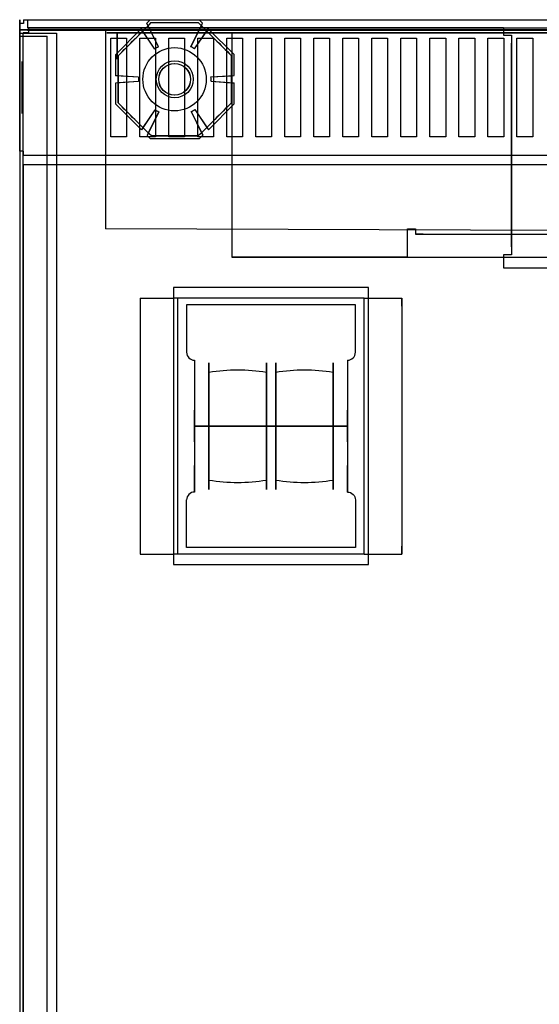
# Model space of a CAD drawing. Units: millimetres. Extents: x -456 to 456, y -380 to 366.
# Drawn here: x -456 to -259, y -7 to 366 of the extents above; entities that cross this region are included whole.
import ezdxf

# ---------------------------------------------------------------- set-up
doc = ezdxf.new("R2010")
doc.units = ezdxf.units.MM
doc.layers.add('11', color=7, linetype='Continuous', true_color=0xffffff)

msp = doc.modelspace()

# ---------------------------------------------------------------- linework, layer by layer
at = {"layer": '11', "color": 7, "linetype": 'Continuous', "lineweight": 25}
for p, q in [((-455.5, 366.3, 548.2), (-455.5, 366.3, 523)), ((-455.5, 364.8, 548.2), (-455.5, 366.3, 548.2)), ((-455.5, 366.3, 523), (-455.5, 363, 514.2)), ((-455.5, 366.3, 548.2), (-455.5, 366.3, 523)), ((-455.5, 364.8, 548.2), (-455.5, 366.3, 548.2)), ((-455.5, 366.3, 523), (-455.5, 363, 514.2)), ((-454, 366.3, 549.7), (-454, 366.3, 523)), ((-454, 366.3, 523), (-452.5, 366.3, 523)), ((-454, 366.3, 549.7), (454, 366.3, 549.7)), ((-454, 366.3, 549.7), (-454, 364.8, 549.7)), ((-454, 366.3, 549.7), (-454, 366.3, 523)), ((-454, 366.3, 523), (-452.5, 366.3, 523)), ((-454, 366.3, 549.7), (454, 366.3, 549.7)), ((-454, 366.3, 549.7), (-454, 364.8, 549.7)), ((-452.5, 366.3, 519.72), (-452.5, 363.24, 511.55)), ((-452.5, 366.3, 523), (-452.5, 366.3, 519.72)), ((-452.5, 366.3, 519.72), (452.5, 366.3, 519.72)), ((-452.5, 366.3, 519.72), (-452.5, 363.24, 511.55)), ((-452.5, 366.3, 523), (-452.5, 366.3, 519.72)), ((-452.5, 366.3, 519.72), (452.5, 366.3, 519.72)), ((-455.5, 316.4, 549.7), (-455.5, 364.8, 549.7)), ((-455.5, 364.8, 548.2), (-455.5, 364.8, 549.7)), ((-454, 364.8, 549.7), (-455.5, 364.8, 549.7)), ((-455.5, 316.4, 549.7), (-455.5, 364.8, 549.7)), ((-455.5, 364.8, 548.2), (-455.5, 364.8, 549.7)), ((-454, 364.8, 549.7), (-455.5, 364.8, 549.7)), ((-455.5, 363, 514.2), (-455.5, 361.2, 514.2)), ((-455.5, 363, 514.2), (-455.5, 361.2, 514.2)), ((-455.5, 362.5, 512), (-452.5, 362.5, 512)), ((-455.5, 362.5, -284.6), (-455.5, 362.5, 512)), ((-423, 362.5, -284.6), (-455.5, 362.5, -284.6)), ((-455.5, 362.5, -284.6), (-455.5, 360, -284.6)), ((-455.5, 362.5, 512), (-455.5, 361.2, 512)), ((-455.5, 362.5, 512), (-452.5, 362.5, 512)), ((-455.5, 362.5, -284.6), (-455.5, 362.5, 512)), ((-423, 362.5, -284.6), (-455.5, 362.5, -284.6)), ((-455.5, 362.5, -284.6), (-455.5, 360, -284.6)), ((-455.5, 362.5, 512), (-455.5, 361.2, 512)), ((-452.5, 363.24, 511.55), (452.5, 363.24, 511.55)), ((-452.5, 363.24, 511.55), (452.5, 363.24, 511.55)), ((-452.5, 362.34, 512), (-452.5, 362.5, 512)), ((-452.5, 362.34, 512), (-452.5, 362.5, 512)), ((-452.5, 362.34, 512), (-423, 362.34, 512)), ((-452.5, 362.34, 512), (-423, 362.34, 512)), ((50, 362.5, -178.6), (-423.01, 362.5, -178.3)), ((-423, 362.34, 512), (-423, 362.5, -284.6)), ((-423, 362.34, 512), (-423, 362.5, -284.6)), ((-423, 362.3, 511.9), (-423, 362.34, 512)), ((-423, 362.3, 511.9), (-423, 362.34, 512)), ((-423, 362.3, 511.9), (423, 362.3, 511.9)), ((-423, 362.3, 511.9), (423, 362.3, 511.9)), ((-455.5, 361.2, 514.2), (-454.5, 361.2, 514.2)), ((-455.5, 361.2, 512), (-455.5, 361.2, 514.2)), ((-455.5, 361.2, 514.2), (-454.5, 361.2, 514.2)), ((-455.5, 361.2, 512), (-455.5, 361.2, 514.2)), ((-455.5, 360, -319.3), (-445.1, 360, -319.3)), ((-455.5, 360, -284.6), (-455.5, 360, -319.3)), ((-455.5, 360, -319.3), (-455.5, -255.2, -319.3)), ((-455.5, 360, -319.3), (-445.1, 360, -319.3)), ((-455.5, 360, -284.6), (-455.5, 360, -319.3)), ((-455.5, 360, -319.3), (-455.5, -255.2, -319.3)), ((-454.5, 361.2, 514.2), (-441.5, 361.2, 514.2)), ((-454.5, 361.2, 514.2), (-441.5, 361.2, 514.2)), ((-445.1, -160.2, -319.3), (-445.1, 360, -319.3)), ((-445.1, -160.2, -319.3), (-445.1, 360, -319.3)), ((-441.5, 361.2, 514.2), (-441.5, 315.9, 514.2)), ((-441.5, 361.2, 514.2), (-441.5, 315.9, 514.2)), ((-421, 321.9, 549.7), (-421, 359.3, 549.7)), ((-421, 359.3, 549.7), (-415, 359.3, 549.7)), ((-421, 321.9, 549.7), (-421, 359.3, 549.7)), ((-421, 359.3, 549.7), (-415, 359.3, 549.7)), ((-415, 359.3, 549.7), (-415, 321.9, 549.7)), ((-415, 359.3, 549.7), (-415, 321.9, 549.7)), ((-410, 359.3, 549.7), (-404, 359.3, 549.7)), ((-410, 321.9, 549.7), (-410, 359.3, 549.7)), ((-410, 359.3, 549.7), (-404, 359.3, 549.7)), ((-410, 321.9, 549.7), (-410, 359.3, 549.7)), ((-404, 359.3, 549.7), (-404, 321.9, 549.7)), ((-404, 359.3, 549.7), (-404, 321.9, 549.7)), ((-399, 359.3, 549.7), (-393, 359.3, 549.7)), ((-399, 321.9, 549.7), (-399, 359.3, 549.7)), ((-399, 359.3, 549.7), (-393, 359.3, 549.7)), ((-399, 321.9, 549.7), (-399, 359.3, 549.7)), ((-393, 359.3, 549.7), (-393, 321.9, 549.7)), ((-393, 359.3, 549.7), (-393, 321.9, 549.7)), ((-388, 359.3, 549.7), (-382, 359.3, 549.7)), ((-388, 321.9, 549.7), (-388, 359.3, 549.7)), ((-388, 359.3, 549.7), (-382, 359.3, 549.7)), ((-388, 321.9, 549.7), (-388, 359.3, 549.7)), ((-382, 359.3, 549.7), (-382, 321.9, 549.7)), ((-382, 359.3, 549.7), (-382, 321.9, 549.7)), ((-377, 359.3, 549.7), (-371, 359.3, 549.7)), ((-377, 321.9, 549.7), (-377, 359.3, 549.7)), ((-377, 359.3, 549.7), (-371, 359.3, 549.7)), ((-377, 321.9, 549.7), (-377, 359.3, 549.7)), ((-371, 359.3, 549.7), (-371, 321.9, 549.7)), ((-371, 359.3, 549.7), (-371, 321.9, 549.7)), ((-366, 359.3, 549.7), (-360, 359.3, 549.7)), ((-366, 321.9, 549.7), (-366, 359.3, 549.7)), ((-366, 359.3, 549.7), (-360, 359.3, 549.7)), ((-366, 321.9, 549.7), (-366, 359.3, 549.7)), ((-360, 359.3, 549.7), (-360, 321.9, 549.7)), ((-360, 359.3, 549.7), (-360, 321.9, 549.7)), ((-355, 359.3, 549.7), (-349, 359.3, 549.7)), ((-355, 321.9, 549.7), (-355, 359.3, 549.7)), ((-355, 359.3, 549.7), (-349, 359.3, 549.7)), ((-355, 321.9, 549.7), (-355, 359.3, 549.7)), ((-349, 359.3, 549.7), (-349, 321.9, 549.7)), ((-349, 359.3, 549.7), (-349, 321.9, 549.7)), ((-344, 359.3, 549.7), (-338, 359.3, 549.7)), ((-344, 321.9, 549.7), (-344, 359.3, 549.7)), ((-344, 359.3, 549.7), (-338, 359.3, 549.7)), ((-344, 321.9, 549.7), (-344, 359.3, 549.7)), ((-338, 359.3, 549.7), (-338, 321.9, 549.7)), ((-338, 359.3, 549.7), (-338, 321.9, 549.7)), ((-333, 359.3, 549.7), (-327, 359.3, 549.7)), ((-333, 321.9, 549.7), (-333, 359.3, 549.7)), ((-333, 359.3, 549.7), (-327, 359.3, 549.7)), ((-333, 321.9, 549.7), (-333, 359.3, 549.7)), ((-327, 359.3, 549.7), (-327, 321.9, 549.7)), ((-327, 359.3, 549.7), (-327, 321.9, 549.7)), ((-322, 359.3, 549.7), (-316, 359.3, 549.7)), ((-322, 321.9, 549.7), (-322, 359.3, 549.7)), ((-322, 359.3, 549.7), (-316, 359.3, 549.7)), ((-322, 321.9, 549.7), (-322, 359.3, 549.7)), ((-316, 359.3, 549.7), (-316, 321.9, 549.7)), ((-316, 359.3, 549.7), (-316, 321.9, 549.7)), ((-311, 359.3, 549.7), (-305, 359.3, 549.7)), ((-311, 321.9, 549.7), (-311, 359.3, 549.7)), ((-311, 359.3, 549.7), (-305, 359.3, 549.7)), ((-311, 321.9, 549.7), (-311, 359.3, 549.7)), ((-305, 359.3, 549.7), (-305, 321.9, 549.7)), ((-305, 359.3, 549.7), (-305, 321.9, 549.7)), ((-300, 359.3, 549.7), (-294, 359.3, 549.7)), ((-300, 321.9, 549.7), (-300, 359.3, 549.7)), ((-300, 359.3, 549.7), (-294, 359.3, 549.7)), ((-300, 321.9, 549.7), (-300, 359.3, 549.7)), ((-294, 359.3, 549.7), (-294, 321.9, 549.7)), ((-294, 359.3, 549.7), (-294, 321.9, 549.7)), ((-289, 359.3, 549.7), (-283, 359.3, 549.7)), ((-289, 321.9, 549.7), (-289, 359.3, 549.7)), ((-289, 359.3, 549.7), (-283, 359.3, 549.7)), ((-289, 321.9, 549.7), (-289, 359.3, 549.7)), ((-283, 359.3, 549.7), (-283, 321.9, 549.7)), ((-283, 359.3, 549.7), (-283, 321.9, 549.7)), ((-278, 359.3, 549.7), (-272, 359.3, 549.7)), ((-278, 321.9, 549.7), (-278, 359.3, 549.7)), ((-278, 359.3, 549.7), (-272, 359.3, 549.7)), ((-278, 321.9, 549.7), (-278, 359.3, 549.7)), ((-272, 359.3, 549.7), (-272, 321.9, 549.7)), ((-272, 359.3, 549.7), (-272, 321.9, 549.7)), ((-267, 359.3, 549.7), (-261, 359.3, 549.7)), ((-267, 321.9, 549.7), (-267, 359.3, 549.7)), ((-267, 359.3, 549.7), (-261, 359.3, 549.7)), ((-267, 321.9, 549.7), (-267, 359.3, 549.7)), ((-261, 359.3, 549.7), (-261, 321.9, 549.7)), ((-261, 359.3, 549.7), (-261, 321.9, 549.7)), ((-396.7, 349.7, -325.05), (-396.7, 349.7, -213.35)), ((-396.7, 337.7, -325.05), (-396.7, 337.7, -213.35)), ((-415, 321.9, 549.7), (-421, 321.9, 549.7)), ((-415, 321.9, 549.7), (-421, 321.9, 549.7)), ((-404, 321.9, 549.7), (-410, 321.9, 549.7)), ((-404, 321.9, 549.7), (-410, 321.9, 549.7)), ((-393, 321.9, 549.7), (-399, 321.9, 549.7)), ((-393, 321.9, 549.7), (-399, 321.9, 549.7)), ((-382, 321.9, 549.7), (-388, 321.9, 549.7)), ((-382, 321.9, 549.7), (-388, 321.9, 549.7)), ((-371, 321.9, 549.7), (-377, 321.9, 549.7)), ((-371, 321.9, 549.7), (-377, 321.9, 549.7)), ((-360, 321.9, 549.7), (-366, 321.9, 549.7)), ((-360, 321.9, 549.7), (-366, 321.9, 549.7)), ((-349, 321.9, 549.7), (-355, 321.9, 549.7)), ((-349, 321.9, 549.7), (-355, 321.9, 549.7)), ((-338, 321.9, 549.7), (-344, 321.9, 549.7)), ((-338, 321.9, 549.7), (-344, 321.9, 549.7)), ((-327, 321.9, 549.7), (-333, 321.9, 549.7)), ((-327, 321.9, 549.7), (-333, 321.9, 549.7)), ((-316, 321.9, 549.7), (-322, 321.9, 549.7)), ((-316, 321.9, 549.7), (-322, 321.9, 549.7)), ((-305, 321.9, 549.7), (-311, 321.9, 549.7)), ((-305, 321.9, 549.7), (-311, 321.9, 549.7)), ((-294, 321.9, 549.7), (-300, 321.9, 549.7)), ((-294, 321.9, 549.7), (-300, 321.9, 549.7)), ((-283, 321.9, 549.7), (-289, 321.9, 549.7)), ((-283, 321.9, 549.7), (-289, 321.9, 549.7)), ((-272, 321.9, 549.7), (-278, 321.9, 549.7)), ((-272, 321.9, 549.7), (-278, 321.9, 549.7)), ((-261, 321.9, 549.7), (-267, 321.9, 549.7)), ((-261, 321.9, 549.7), (-267, 321.9, 549.7)), ((-455.5, 316.4, 548.2), (-455.5, 314.9, 548.2)), ((-455.5, 316.4, 548.2), (-455.5, 316.4, 549.7)), ((-454, 316.4, 549.7), (-455.5, 316.4, 549.7)), ((-455.5, 316.4, 548.2), (-455.5, 314.9, 548.2)), ((-455.5, 316.4, 548.2), (-455.5, 316.4, 549.7)), ((-454, 316.4, 549.7), (-455.5, 316.4, 549.7)), ((-455.5, 314.9, 514.2), (-455.5, -256.5, 514.2)), ((-455.5, 314.9, 548.2), (-455.5, 314.9, 514.2)), ((-455.5, 314.9, 514.2), (-455.5, -256.5, 514.2)), ((-455.5, 314.9, 548.2), (-455.5, 314.9, 514.2)), ((-454, 316.4, 548.7), (-454.5, 316.4, 548.7)), ((-454, 316.4, 548.7), (-454.5, 316.4, 548.7)), ((-454, 314.9, 549.7), (-454, 316.4, 549.7)), ((-454, 314.9, 549.7), (-454, 316.4, 549.7)), ((-454, 314.9, 549.7), (-454, 314.9, 514.2)), ((-454, 314.9, 514.2), (-441.5, 314.9, 514.2)), ((-454, 314.9, 549.7), (454, 314.9, 549.7)), ((-454, 314.9, 549.7), (-454, 314.9, 514.2)), ((-454, 314.9, 514.2), (-441.5, 314.9, 514.2)), ((-454, 314.9, 549.7), (454, 314.9, 549.7)), ((-441.5, 315.9, 514.2), (-441.5, 314.9, 514.2)), ((-441.5, 315.9, 514.2), (-441.5, 314.9, 514.2)), ((-441.5, 314.9, 514.2), (-441.5, -256.5, 514.2)), ((-441.5, 314.9, 514.2), (441.5, 314.9, 514.2)), ((-441.5, 314.9, 514.2), (-441.5, -256.5, 514.2)), ((-441.5, 314.9, 514.2), (441.5, 314.9, 514.2)), ((-50, 285.59, -178.6), (-423, 287.03, -178.6))]:
    msp.add_line(p, q, dxfattribs=at)
at = {"layer": '11', "color": 2, "linetype": 'Continuous', "lineweight": 25}
for p, q in [((-406.04, 366.2, -324.95), (-407.3, 364.94, -324.95)), ((-406.04, 366.2, -323.95), (-407.3, 364.94, -323.95)), ((-406.04, 366.2, -324.95), (-407.3, 364.94, -324.95)), ((-406.04, 366.2, -323.95), (-407.3, 364.94, -323.95)), ((-406.04, 366.2, -324.95), (-387.4, 366.2, -324.95)), ((-406.04, 366.2, -323.95), (-387.4, 366.2, -323.95)), ((-406.04, 366.2, -323.95), (-406.04, 366.2, -324.95)), ((-406.04, 366.2, -324.95), (-387.4, 366.2, -324.95)), ((-406.04, 366.2, -323.95), (-387.4, 366.2, -323.95)), ((-406.04, 366.2, -323.95), (-406.04, 366.2, -324.95)), ((-386.17, 364.97, -324.95), (-387.4, 366.2, -324.95)), ((-386.17, 364.97, -323.95), (-387.4, 366.2, -323.95)), ((-387.4, 366.2, -323.95), (-387.4, 366.2, -324.95)), ((-386.17, 364.97, -324.95), (-387.4, 366.2, -324.95)), ((-386.17, 364.97, -323.95), (-387.4, 366.2, -323.95)), ((-387.4, 366.2, -323.95), (-387.4, 366.2, -324.95)), ((-409.42, 362.81, -324.95), (-419.2, 353, -324.95)), ((-409.42, 362.81, -323.95), (-419.2, 353, -323.95)), ((-409.42, 362.81, -324.95), (-419.2, 353, -324.95)), ((-409.42, 362.81, -323.95), (-419.2, 353, -323.95)), ((-408.85, 361.96, -324.95), (-409.42, 362.81, -324.95)), ((-404.32, 355.15, -323.95), (-409.42, 362.81, -323.95)), ((-409.42, 362.81, -323.95), (-409.42, 362.81, -324.95)), ((-408.85, 361.96, -324.95), (-409.42, 362.81, -324.95)), ((-404.32, 355.15, -323.95), (-409.42, 362.81, -323.95)), ((-409.42, 362.81, -323.95), (-409.42, 362.81, -324.95)), ((-406.83, 363.99, -330.95), (-408.85, 361.96, -330.95)), ((-406.83, 363.99, -330.95), (-408.85, 361.96, -330.95)), ((-406.83, 363.99, -324.95), (-407.3, 364.94, -324.95)), ((-402.92, 355.96, -323.95), (-407.3, 364.94, -323.95)), ((-407.3, 364.94, -323.95), (-407.3, 364.94, -324.95)), ((-406.83, 363.99, -324.95), (-407.3, 364.94, -324.95)), ((-402.92, 355.96, -323.95), (-407.3, 364.94, -323.95)), ((-407.3, 364.94, -323.95), (-407.3, 364.94, -324.95)), ((-405.62, 365.2, -324.95), (-406.83, 363.99, -324.95)), ((-405.62, 365.2, -324.95), (-406.83, 363.99, -324.95)), ((-402.92, 355.96, -330.95), (-406.83, 363.99, -330.95)), ((-406.83, 363.99, -324.95), (-406.83, 363.99, -330.95)), ((-402.92, 355.96, -330.95), (-406.83, 363.99, -330.95)), ((-406.83, 363.99, -324.95), (-406.83, 363.99, -330.95)), ((-405.62, 365.2, -324.95), (-387.81, 365.2, -324.95)), ((-405.62, 365.2, -324.95), (-405.62, 365.2, -338.11)), ((-405.62, 365.2, -324.95), (-387.81, 365.2, -324.95)), ((-405.62, 365.2, -324.95), (-405.62, 365.2, -338.11)), ((-390.6, 356.02, -323.95), (-386.17, 364.97, -323.95)), ((-390.6, 356.02, -323.95), (-386.17, 364.97, -323.95)), ((-390.6, 356.02, -330.95), (-386.63, 364.02, -330.95)), ((-390.6, 356.02, -330.95), (-386.63, 364.02, -330.95)), ((-389.19, 355.22, -323.95), (-384.04, 362.85, -323.95)), ((-389.19, 355.22, -323.95), (-384.04, 362.85, -323.95)), ((-386.63, 364.02, -324.95), (-387.81, 365.2, -324.95)), ((-387.81, 365.2, -324.95), (-387.81, 365.2, -338.11)), ((-386.63, 364.02, -324.95), (-387.81, 365.2, -324.95)), ((-387.81, 365.2, -324.95), (-387.81, 365.2, -338.11)), ((-386.63, 364.02, -324.95), (-386.17, 364.97, -324.95)), ((-386.63, 364.02, -324.95), (-386.17, 364.97, -324.95)), ((-386.63, 364.02, -324.95), (-386.63, 364.02, -330.95)), ((-384.61, 362.01, -330.95), (-386.63, 364.02, -330.95)), ((-386.63, 364.02, -324.95), (-386.63, 364.02, -330.95)), ((-384.61, 362.01, -330.95), (-386.63, 364.02, -330.95)), ((-386.17, 364.97, -323.95), (-386.17, 364.97, -324.95)), ((-386.17, 364.97, -323.95), (-386.17, 364.97, -324.95)), ((-384.61, 362.01, -324.95), (-384.04, 362.85, -324.95)), ((-384.61, 362.01, -324.95), (-384.04, 362.85, -324.95)), ((-374.2, 353.04, -324.95), (-384.04, 362.85, -324.95)), ((-374.2, 353.04, -323.95), (-384.04, 362.85, -323.95)), ((-384.04, 362.85, -323.95), (-384.04, 362.85, -324.95)), ((-374.2, 353.04, -324.95), (-384.04, 362.85, -324.95)), ((-374.2, 353.04, -323.95), (-384.04, 362.85, -323.95)), ((-384.04, 362.85, -323.95), (-384.04, 362.85, -324.95)), ((-408.85, 361.96, -324.95), (-418.2, 352.59, -324.95)), ((-408.85, 361.96, -324.95), (-418.2, 352.59, -324.95)), ((-404.32, 355.15, -330.95), (-408.85, 361.96, -330.95)), ((-408.85, 361.96, -324.95), (-408.85, 361.96, -330.95)), ((-404.32, 355.15, -330.95), (-408.85, 361.96, -330.95)), ((-408.85, 361.96, -324.95), (-408.85, 361.96, -330.95)), ((-389.19, 355.22, -330.95), (-384.61, 362.01, -330.95)), ((-389.19, 355.22, -330.95), (-384.61, 362.01, -330.95)), ((-384.61, 362.01, -324.95), (-384.61, 362.01, -330.95)), ((-375.2, 352.62, -324.95), (-384.61, 362.01, -324.95)), ((-384.61, 362.01, -324.95), (-384.61, 362.01, -330.95)), ((-375.2, 352.62, -324.95), (-384.61, 362.01, -324.95)), ((-404.32, 355.15, -323.95), (-404.32, 355.15, -330.95)), ((-404.32, 355.15, -323.95), (-404.32, 355.15, -330.95)), ((-402.92, 355.96, -323.95), (-402.92, 355.96, -330.95)), ((-402.92, 355.96, -323.95), (-402.92, 355.96, -330.95)), ((-390.6, 356.02, -323.95), (-390.6, 356.02, -330.95)), ((-390.6, 356.02, -323.95), (-390.6, 356.02, -330.95)), ((-389.19, 355.22, -323.95), (-389.19, 355.22, -330.95)), ((-389.19, 355.22, -323.95), (-389.19, 355.22, -330.95)), ((-419.2, 353, -324.95), (-419.2, 345.06, -324.95)), ((-419.2, 353, -323.95), (-419.2, 345.06, -323.95)), ((-419.2, 353, -323.95), (-419.2, 353, -324.95)), ((-419.2, 353, -324.95), (-419.2, 345.06, -324.95)), ((-419.2, 353, -323.95), (-419.2, 345.06, -323.95)), ((-419.2, 353, -323.95), (-419.2, 353, -324.95)), ((-418.2, 352.59, -324.95), (-418.2, 344.99, -324.95)), ((-418.2, 352.59, -324.95), (-418.2, 352.59, -338.11)), ((-418.2, 352.59, -324.95), (-418.2, 344.99, -324.95)), ((-418.2, 352.59, -324.95), (-418.2, 352.59, -338.11)), ((-375.2, 345.07, -324.95), (-375.2, 352.62, -324.95)), ((-375.2, 352.62, -324.95), (-375.2, 352.62, -338.11)), ((-375.2, 345.07, -324.95), (-375.2, 352.62, -324.95)), ((-375.2, 352.62, -324.95), (-375.2, 352.62, -338.11)), ((-374.2, 345.14, -324.95), (-374.2, 353.04, -324.95)), ((-374.2, 345.14, -323.95), (-374.2, 353.04, -323.95)), ((-374.2, 353.04, -323.95), (-374.2, 353.04, -324.95)), ((-374.2, 345.14, -324.95), (-374.2, 353.04, -324.95)), ((-374.2, 345.14, -323.95), (-374.2, 353.04, -323.95)), ((-374.2, 353.04, -323.95), (-374.2, 353.04, -324.95)), ((-418.2, 344.99, -324.95), (-419.2, 345.06, -324.95)), ((-419.2, 345.06, -323.95), (-419.2, 345.06, -324.95)), ((-410.43, 344.45, -323.95), (-419.2, 345.06, -323.95)), ((-418.2, 344.99, -324.95), (-419.2, 345.06, -324.95)), ((-419.2, 345.06, -323.95), (-419.2, 345.06, -324.95)), ((-410.43, 344.45, -323.95), (-419.2, 345.06, -323.95)), ((-410.43, 344.45, -330.95), (-418.2, 344.99, -330.95)), ((-418.2, 344.99, -324.95), (-418.2, 344.99, -330.95)), ((-418.2, 344.99, -330.95), (-418.2, 342.33, -330.95)), ((-410.43, 344.45, -330.95), (-418.2, 344.99, -330.95)), ((-418.2, 344.99, -324.95), (-418.2, 344.99, -330.95)), ((-418.2, 344.99, -330.95), (-418.2, 342.33, -330.95)), ((-410.43, 344.45, -323.95), (-410.43, 344.45, -330.95)), ((-410.43, 344.45, -323.95), (-410.43, 344.45, -330.95)), ((-382.98, 344.58, -323.95), (-374.2, 345.14, -323.95)), ((-382.98, 344.58, -323.95), (-374.2, 345.14, -323.95)), ((-382.98, 344.58, -330.95), (-375.2, 345.07, -330.95)), ((-382.98, 344.58, -330.95), (-375.2, 345.07, -330.95)), ((-382.98, 344.58, -323.95), (-382.98, 344.58, -330.95)), ((-382.98, 344.58, -323.95), (-382.98, 344.58, -330.95)), ((-375.2, 345.07, -324.95), (-374.2, 345.14, -324.95)), ((-375.2, 345.07, -324.95), (-374.2, 345.14, -324.95)), ((-375.2, 345.07, -324.95), (-375.2, 345.07, -330.95)), ((-375.2, 342.41, -330.95), (-375.2, 345.07, -330.95)), ((-375.2, 345.07, -324.95), (-375.2, 345.07, -330.95)), ((-375.2, 342.41, -330.95), (-375.2, 345.07, -330.95)), ((-374.2, 345.14, -323.95), (-374.2, 345.14, -324.95)), ((-374.2, 345.14, -323.95), (-374.2, 345.14, -324.95)), ((-410.42, 342.82, -323.95), (-419.2, 342.26, -323.95)), ((-410.42, 342.82, -323.95), (-419.2, 342.26, -323.95)), ((-418.2, 342.33, -324.95), (-419.2, 342.26, -324.95)), ((-418.2, 342.33, -324.95), (-419.2, 342.26, -324.95)), ((-419.2, 342.26, -324.95), (-419.2, 334.36, -324.95)), ((-419.2, 342.26, -323.95), (-419.2, 334.36, -323.95)), ((-419.2, 342.26, -323.95), (-419.2, 342.26, -324.95)), ((-419.2, 342.26, -324.95), (-419.2, 334.36, -324.95)), ((-419.2, 342.26, -323.95), (-419.2, 334.36, -323.95)), ((-419.2, 342.26, -323.95), (-419.2, 342.26, -324.95)), ((-410.42, 342.82, -330.95), (-418.2, 342.33, -330.95)), ((-410.42, 342.82, -330.95), (-418.2, 342.33, -330.95)), ((-418.2, 342.33, -324.95), (-418.2, 342.33, -330.95)), ((-418.2, 342.33, -324.95), (-418.2, 334.78, -324.95)), ((-418.2, 342.33, -324.95), (-418.2, 342.33, -330.95)), ((-418.2, 342.33, -324.95), (-418.2, 334.78, -324.95)), ((-410.42, 342.82, -323.95), (-410.42, 342.82, -330.95)), ((-410.42, 342.82, -323.95), (-410.42, 342.82, -330.95)), ((-382.97, 342.95, -330.95), (-375.2, 342.41, -330.95)), ((-382.97, 342.95, -323.95), (-382.97, 342.95, -330.95)), ((-382.97, 342.95, -323.95), (-374.2, 342.34, -323.95)), ((-382.97, 342.95, -330.95), (-375.2, 342.41, -330.95)), ((-382.97, 342.95, -323.95), (-382.97, 342.95, -330.95)), ((-382.97, 342.95, -323.95), (-374.2, 342.34, -323.95)), ((-375.2, 342.41, -324.95), (-374.2, 342.34, -324.95)), ((-375.2, 342.41, -324.95), (-375.2, 342.41, -330.95)), ((-375.2, 334.81, -324.95), (-375.2, 342.41, -324.95)), ((-375.2, 342.41, -324.95), (-374.2, 342.34, -324.95)), ((-375.2, 342.41, -324.95), (-375.2, 342.41, -330.95)), ((-375.2, 334.81, -324.95), (-375.2, 342.41, -324.95)), ((-374.2, 334.4, -324.95), (-374.2, 342.34, -324.95)), ((-374.2, 334.4, -323.95), (-374.2, 342.34, -323.95)), ((-374.2, 342.34, -323.95), (-374.2, 342.34, -324.95)), ((-374.2, 334.4, -324.95), (-374.2, 342.34, -324.95)), ((-374.2, 334.4, -323.95), (-374.2, 342.34, -323.95)), ((-374.2, 342.34, -323.95), (-374.2, 342.34, -324.95)), ((-419.2, 334.36, -324.95), (-409.36, 324.55, -324.95)), ((-419.2, 334.36, -323.95), (-409.36, 324.55, -323.95)), ((-419.2, 334.36, -323.95), (-419.2, 334.36, -324.95)), ((-419.2, 334.36, -324.95), (-409.36, 324.55, -324.95)), ((-419.2, 334.36, -323.95), (-409.36, 324.55, -323.95)), ((-419.2, 334.36, -323.95), (-419.2, 334.36, -324.95)), ((-418.2, 334.78, -324.95), (-408.79, 325.39, -324.95)), ((-418.2, 334.78, -324.95), (-418.2, 334.78, -338.11)), ((-418.2, 334.78, -324.95), (-408.79, 325.39, -324.95)), ((-418.2, 334.78, -324.95), (-418.2, 334.78, -338.11)), ((-384.55, 325.44, -324.95), (-375.2, 334.81, -324.95)), ((-384.55, 325.44, -324.95), (-375.2, 334.81, -324.95)), ((-383.98, 324.59, -324.95), (-374.2, 334.4, -324.95)), ((-383.98, 324.59, -323.95), (-374.2, 334.4, -323.95)), ((-383.98, 324.59, -324.95), (-374.2, 334.4, -324.95)), ((-383.98, 324.59, -323.95), (-374.2, 334.4, -323.95)), ((-375.2, 334.81, -324.95), (-375.2, 334.81, -338.11)), ((-375.2, 334.81, -324.95), (-375.2, 334.81, -338.11)), ((-374.2, 334.4, -323.95), (-374.2, 334.4, -324.95)), ((-374.2, 334.4, -323.95), (-374.2, 334.4, -324.95)), ((-404.21, 332.18, -323.95), (-409.36, 324.55, -323.95)), ((-404.21, 332.18, -323.95), (-409.36, 324.55, -323.95)), ((-404.21, 332.18, -330.95), (-408.79, 325.39, -330.95)), ((-404.21, 332.18, -330.95), (-408.79, 325.39, -330.95)), ((-402.8, 331.38, -323.95), (-407.23, 322.43, -323.95)), ((-402.8, 331.38, -323.95), (-407.23, 322.43, -323.95)), ((-402.8, 331.38, -330.95), (-406.77, 323.38, -330.95)), ((-402.8, 331.38, -330.95), (-406.77, 323.38, -330.95)), ((-404.21, 332.18, -323.95), (-404.21, 332.18, -330.95)), ((-404.21, 332.18, -323.95), (-404.21, 332.18, -330.95)), ((-402.8, 331.38, -323.95), (-402.8, 331.38, -330.95)), ((-402.8, 331.38, -323.95), (-402.8, 331.38, -330.95)), ((-390.48, 331.44, -330.95), (-386.57, 323.41, -330.95)), ((-390.48, 331.44, -323.95), (-390.48, 331.44, -330.95)), ((-390.48, 331.44, -323.95), (-386.1, 322.46, -323.95)), ((-390.48, 331.44, -330.95), (-386.57, 323.41, -330.95)), ((-390.48, 331.44, -323.95), (-390.48, 331.44, -330.95)), ((-390.48, 331.44, -323.95), (-386.1, 322.46, -323.95)), ((-389.08, 332.25, -330.95), (-384.55, 325.44, -330.95)), ((-389.08, 332.25, -323.95), (-389.08, 332.25, -330.95)), ((-389.08, 332.25, -323.95), (-383.98, 324.59, -323.95)), ((-389.08, 332.25, -330.95), (-384.55, 325.44, -330.95)), ((-389.08, 332.25, -323.95), (-389.08, 332.25, -330.95)), ((-389.08, 332.25, -323.95), (-383.98, 324.59, -323.95)), ((-408.79, 325.39, -324.95), (-409.36, 324.55, -324.95)), ((-408.79, 325.39, -324.95), (-409.36, 324.55, -324.95)), ((-408.79, 325.39, -324.95), (-408.79, 325.39, -330.95)), ((-408.79, 325.39, -330.95), (-406.77, 323.38, -330.95)), ((-408.79, 325.39, -324.95), (-408.79, 325.39, -330.95)), ((-408.79, 325.39, -330.95), (-406.77, 323.38, -330.95)), ((-386.57, 323.41, -330.95), (-384.55, 325.44, -330.95)), ((-386.57, 323.41, -330.95), (-384.55, 325.44, -330.95)), ((-384.55, 325.44, -324.95), (-383.98, 324.59, -324.95)), ((-384.55, 325.44, -324.95), (-384.55, 325.44, -330.95)), ((-384.55, 325.44, -324.95), (-383.98, 324.59, -324.95)), ((-384.55, 325.44, -324.95), (-384.55, 325.44, -330.95)), ((-409.36, 324.55, -323.95), (-409.36, 324.55, -324.95)), ((-409.36, 324.55, -323.95), (-409.36, 324.55, -324.95)), ((-406.77, 323.38, -324.95), (-407.23, 322.43, -324.95)), ((-406.77, 323.38, -324.95), (-407.23, 322.43, -324.95)), ((-407.23, 322.43, -324.95), (-406, 321.2, -324.95)), ((-407.23, 322.43, -323.95), (-406, 321.2, -323.95)), ((-407.23, 322.43, -323.95), (-407.23, 322.43, -324.95)), ((-407.23, 322.43, -324.95), (-406, 321.2, -324.95)), ((-407.23, 322.43, -323.95), (-406, 321.2, -323.95)), ((-407.23, 322.43, -323.95), (-407.23, 322.43, -324.95)), ((-406.77, 323.38, -324.95), (-406.77, 323.38, -330.95)), ((-406.77, 323.38, -324.95), (-405.59, 322.2, -324.95)), ((-406.77, 323.38, -324.95), (-406.77, 323.38, -330.95)), ((-406.77, 323.38, -324.95), (-405.59, 322.2, -324.95)), ((-406, 321.2, -324.95), (-387.36, 321.2, -324.95)), ((-406, 321.2, -323.95), (-387.36, 321.2, -323.95)), ((-406, 321.2, -323.95), (-406, 321.2, -324.95)), ((-406, 321.2, -324.95), (-387.36, 321.2, -324.95)), ((-406, 321.2, -323.95), (-387.36, 321.2, -323.95)), ((-406, 321.2, -323.95), (-406, 321.2, -324.95)), ((-405.59, 322.2, -324.95), (-387.78, 322.2, -324.95)), ((-405.59, 322.2, -324.95), (-405.59, 322.2, -338.11)), ((-405.59, 322.2, -324.95), (-387.78, 322.2, -324.95)), ((-405.59, 322.2, -324.95), (-405.59, 322.2, -338.11)), ((-387.78, 322.2, -324.95), (-386.57, 323.41, -324.95)), ((-387.78, 322.2, -324.95), (-386.57, 323.41, -324.95)), ((-387.78, 322.2, -324.95), (-387.78, 322.2, -338.11)), ((-387.78, 322.2, -324.95), (-387.78, 322.2, -338.11)), ((-387.36, 321.2, -324.95), (-386.1, 322.46, -324.95)), ((-387.36, 321.2, -323.95), (-386.1, 322.46, -323.95)), ((-387.36, 321.2, -324.95), (-386.1, 322.46, -324.95)), ((-387.36, 321.2, -323.95), (-386.1, 322.46, -323.95)), ((-387.36, 321.2, -323.95), (-387.36, 321.2, -324.95)), ((-387.36, 321.2, -323.95), (-387.36, 321.2, -324.95)), ((-386.57, 323.41, -324.95), (-386.1, 322.46, -324.95)), ((-386.57, 323.41, -324.95), (-386.57, 323.41, -330.95)), ((-386.57, 323.41, -324.95), (-386.1, 322.46, -324.95)), ((-386.57, 323.41, -324.95), (-386.57, 323.41, -330.95)), ((-386.1, 322.46, -323.95), (-386.1, 322.46, -324.95)), ((-386.1, 322.46, -323.95), (-386.1, 322.46, -324.95)), ((-383.98, 324.59, -323.95), (-383.98, 324.59, -324.95)), ((-383.98, 324.59, -323.95), (-383.98, 324.59, -324.95))]:
    msp.add_line(p, q, dxfattribs=at)
at = {"layer": '11', "color": 252, "linetype": 'Continuous', "lineweight": 25}
for p, q in [((-452.1, 363.4, -316.4), (-452.1, 361.3, -316.4)), ((-452.1, 363.4, -316.4), (-272.1, 363.4, -316.4)), ((-452.1, 363.4, -289.8), (-275.1, 363.4, -289.8)), ((-452.1, 363.4, -289.8), (-452.1, 363.4, -316.4)), ((-423.01, 362.5, -178.3), (-423, 287.03, -178.6)), ((-275.1, 363.4, -289.8), (-272.1, 363.4, -292.8)), ((-272.1, 363.4, -292.8), (-272.1, 363.4, -316.4)), ((-272.1, 363.4, -316.4), (-272.1, 360.4, -316.4)), ((-452.1, 361.3, -316.4), (-454.2, 361.3, -316.4)), ((-454.2, -247.5, -316.4), (-454.2, 361.3, -316.4)), ((-454.2, -247.5, -289.8), (-454.2, 361.3, -289.8)), ((-454.2, 361.3, -289.8), (-454.2, 361.3, -316.4)), ((-422.5, 361.3, 290.5), (-422.5, 361.3, -174.5)), ((-422.5, 361.3, 532.5), (-422.5, 361.3, 316.5)), ((-422.5, 361.3, 290.5), (-419.5, 361.3, 293.5)), ((-419.5, 361.3, 313.5), (-422.5, 361.3, 316.5)), ((-419.5, 361.3, -177.5), (-422.5, 361.3, -174.5)), ((-422.5, 361.3, 532.5), (-419.5, 361.3, 535.5)), ((-419.5, 361.3, 293.5), (-416.5, 361.3, 293.5)), ((-416.5, 361.3, 313.5), (-419.5, 361.3, 313.5)), ((419.5, 361.3, 535.5), (-419.5, 361.3, 535.5)), ((-419.5, 361.3, -177.5), (-375.1, 361.3, -177.5)), ((-418.5, 353.3, 310.5), (-418.5, 361.3, 310.5)), ((-418.5, 361.3, 300.5), (-418.5, 357.3, 300.5)), ((-416.5, 361.3, 300.5), (-418.5, 361.3, 300.5)), ((-416.5, 361.3, 310.5), (-418.5, 361.3, 310.5)), ((-418.5, 361.3, 310.5), (-418.5, 361.3, 300.5)), ((-416.5, 361.3, 310.5), (-416.5, 361.3, 313.5)), ((-416.5, 361.3, 293.5), (-416.5, 361.3, 300.5)), ((-375.1, 361.3, -179.5), (-375.1, 276.2, -179.5)), ((-375.1, 361.3, -179.5), (402.5, 361.3, -179.5)), ((-375.1, 361.3, -177.5), (-375.1, 361.3, -179.5)), ((-272.1, 360.4, -316.4), (-269.1, 360.4, -316.4)), ((-269.1, 360.4, -316.4), (-269.1, 277.2, -316.4)), ((-269.1, 360.4, -305), (-269.1, 357.4, -302)), ((-269.1, 360.4, -305), (-269.1, 360.4, -316.4)), ((-418.5, 357.3, 300.5), (-418.5, 355.3, 295.5)), ((-418.5, 355.3, 295.5), (-418.5, 353.3, 295.5)), ((-269.1, 280.2, -302), (-269.1, 357.4, -302)), ((-418.5, 353.3, 295.5), (-418.5, 351.3, 297.5)), ((-418.5, 351.3, 308.5), (-418.5, 353.3, 310.5)), ((-418.5, 351.3, 297.5), (-418.5, 351.3, 308.5)), ((-308.5, 287, -179.5), (-305.5, 287, -179.5)), ((-308.5, 276.2, -179.5), (-308.5, 287, -179.5)), ((-305.5, 287, -179.5), (-305.5, 285, -179.5)), ((-305.5, 285, -188.5), (-305.5, 285, -179.5)), ((-302.5, 285, -191.5), (-305.5, 285, -188.5)), ((-305.5, 285, -179.5), (-44, 285, -179.5)), ((-302.5, 285, -191.5), (-47, 285, -191.5)), ((-269.1, 280.2, -302), (-269.1, 277.2, -305)), ((-272.1, 277.2, -316.4), (-272.1, 272.2, -316.4)), ((-269.1, 277.2, -316.4), (-272.1, 277.2, -316.4)), ((-269.1, 277.2, -305), (-269.1, 277.2, -316.4)), ((-328, 276.2, -182.5), (-375.1, 276.2, -182.5)), ((-375.1, 276.2, -188.5), (-328, 276.2, -188.5)), ((-375.1, 276.2, -179.5), (-375.1, 276.2, -182.5)), ((-375.1, 276.2, -188.5), (-375.1, 276.2, -188.5)), ((-308.5, 276.2, -179.5), (-375.1, 276.2, -179.5)), ((-372.1, 276.2, -191.5), (-375.1, 276.2, -188.5)), ((-372.1, 276.2, -191.5), (-311.5, 276.2, -191.5)), ((-330, 276.2, -312.1), (-275, 276.2, -312.1)), ((-330, 276.2, -227.6), (-330, 276.2, -312.1)), ((-330, 276.2, -227.6), (215, 276.2, -227.6)), ((-330, 276.2, -312.1), (-275, 276.2, -312.1)), ((-330, 276.2, -227.6), (-330, 276.2, -312.1)), ((-330, 276.2, -227.6), (215, 276.2, -227.6)), ((-308.5, 276.2, -188.5), (-311.5, 276.2, -191.5)), ((-308.5, 276.2, -179.5), (-308.5, 276.2, -188.5)), ((-275, 276.2, -301.6), (-275, 276.2, -312.1)), ((-275, 276.2, -301.6), (-268.4, 276.2, -301.6)), ((-275, 276.2, -301.6), (-275, 276.2, -312.1)), ((-275, 276.2, -301.6), (-268.4, 276.2, -301.6)), ((-268.4, 276.2, -301.6), (-268.4, 276.2, -311.6)), ((-268.4, 276.2, -311.6), (-233.4, 276.2, -311.6)), ((-268.4, 276.2, -301.6), (-268.4, 276.2, -311.6)), ((-268.4, 276.2, -311.6), (-233.4, 276.2, -311.6)), ((-272.1, 272.2, -316.4), (-254.5, 272.2, -316.4)), ((-397.2, 264.7, -316.4), (-397.2, 260.7, -316.4)), ((-323.2, 264.7, -316.4), (-397.2, 264.7, -316.4)), ((-323.2, 260.7, -316.4), (-323.2, 264.7, -316.4)), ((-409.8, 260.7, -328.4), (-409.8, 257.7, -331.4)), ((-409.8, 260.7, -316.4), (-409.8, 163.7, -316.4)), ((-409.8, 260.7, -316.4), (-409.8, 260.7, -328.4)), ((-409.8, 260.7, -316.4), (-397.2, 260.7, -316.4)), ((-409.8, 257.7, -331.4), (-409.8, 166.7, -331.4)), ((-395.5, 260.7, -316.4), (-397.2, 260.7, -316.4)), ((-397.2, 260.7, -316.4), (-397.2, 163.7, -316.4)), ((-395.5, 163.7, -305.4), (-395.5, 260.7, -305.4)), ((-395.5, 163.7, -316.4), (-395.5, 260.7, -316.4)), ((-395.5, 260.7, -305.4), (-395.5, 260.7, -316.4)), ((-324.9, 260.7, -305.4), (-395.5, 260.7, -305.4)), ((-328.2, 258.2, -307.4), (-392.2, 258.2, -307.4)), ((-392.2, 258.2, -307.4), (-392.2, 240.2, -307.4)), ((-328.2, 240.2, -307.4), (-328.2, 258.2, -307.4)), ((-324.9, 163.7, -316.4), (-324.9, 260.7, -316.4)), ((-324.9, 163.7, -305.4), (-324.9, 260.7, -305.4)), ((-324.9, 260.7, -316.4), (-324.9, 260.7, -305.4)), ((-324.9, 260.7, -316.4), (-323.2, 260.7, -316.4)), ((-323.2, 260.7, -316.4), (-310.6, 260.7, -316.4)), ((-323.2, 163.7, -316.4), (-323.2, 260.7, -316.4)), ((-310.6, 257.7, -331.4), (-310.6, 260.7, -328.4)), ((-310.6, 260.7, -316.4), (-310.6, 163.7, -316.4)), ((-310.6, 260.7, -328.4), (-310.6, 260.7, -316.4)), ((-310.6, 257.7, -331.4), (-310.6, 166.7, -331.4)), ((-389.2, 237.2, -307.4), (-389.2, 237.2, -311.4)), ((-389.2, 237.2, -311.4), (-389.2, 237.2, -331.4)), ((-389.2, 237.2, -331.4), (-389.2, 227.1, -357.23)), ((-389.2, 237.2, -307.4), (-389.2, 187.2, -307.4)), ((-331.2, 237.2, -307.4), (-331.2, 187.2, -307.4)), ((-331.2, 237.2, -307.4), (-331.2, 237.2, -311.4)), ((-331.2, 237.2, -311.4), (-331.2, 237.2, -331.4)), ((-331.2, 237.2, -331.4), (-331.2, 227.1, -357.23)), ((-331.2, 212.2, -353.4), (-389.2, 212.2, -353.4)), ((-389.2, 212.2, -341.4), (-331.2, 212.2, -341.4)), ((-389.2, 187.2, -331.4), (-389.2, 197.3, -357.23)), ((-331.2, 187.2, -331.4), (-331.2, 197.3, -357.23)), ((-389.2, 187.2, -307.4), (-389.2, 187.2, -311.4)), ((-389.2, 187.2, -311.4), (-389.2, 187.2, -331.4)), ((-331.2, 187.2, -311.4), (-331.2, 187.2, -331.4)), ((-331.2, 187.2, -307.4), (-331.2, 187.2, -311.4)), ((-392.2, 166.2, -307.4), (-392.2, 184.2, -307.4)), ((-328.2, 184.2, -307.4), (-328.2, 166.2, -307.4)), ((-409.8, 166.7, -331.4), (-409.8, 163.7, -328.4)), ((-328.2, 166.2, -307.4), (-392.2, 166.2, -307.4)), ((-310.6, 163.7, -328.4), (-310.6, 166.7, -331.4)), ((-409.8, 163.7, -316.4), (-409.8, 163.7, -328.4)), ((-409.8, 163.7, -316.4), (-397.2, 163.7, -316.4)), ((-395.5, 163.7, -316.4), (-397.2, 163.7, -316.4)), ((-397.2, 163.7, -316.4), (-397.2, 159.7, -316.4)), ((-395.5, 163.7, -305.4), (-395.5, 163.7, -316.4)), ((-324.9, 163.7, -305.4), (-395.5, 163.7, -305.4)), ((-324.9, 163.7, -316.4), (-324.9, 163.7, -305.4)), ((-324.9, 163.7, -316.4), (-323.2, 163.7, -316.4)), ((-323.2, 163.7, -316.4), (-310.6, 163.7, -316.4)), ((-323.2, 159.7, -316.4), (-323.2, 163.7, -316.4)), ((-310.6, 163.7, -328.4), (-310.6, 163.7, -316.4)), ((-397.2, 159.7, -316.4), (-323.2, 159.7, -316.4))]:
    msp.add_line(p, q, dxfattribs=at)
at = {"layer": '11', "color": 47, "linetype": 'Continuous', "lineweight": 25}
for p, q in [((-454, 311.37, 519.9), (454, 311.37, 519.9)), ((-454, -253.33, 519.9), (-454, 311.37, 519.9)), ((-454, 311.37, 519.9), (454, 311.37, 519.9)), ((-454, -253.33, 519.9), (-454, 311.37, 519.9))]:
    msp.add_line(p, q, dxfattribs=at)
at = {"layer": '11', "color": 252, "linetype": 'Continuous', "lineweight": 25}
for centre, radius in [((-396.8, 343.7, -316.4), 12), ((-396.8, 343.7, -325.05), 6), ((-396.7, 343.7, -213.35), 6)]:
    msp.add_circle(centre, radius, dxfattribs=at)
at = {"layer": '11', "color": 7, "linetype": 'Continuous', "lineweight": 25, "extrusion": (-1, 0, 0)}
msp.add_circle((-340.6, 534, 454.5), 9.9, dxfattribs=at)
msp.add_circle((-340.6, 534, 454.5), 9.9, dxfattribs=at)
at = {"layer": '11', "color": 2, "linetype": 'Continuous', "lineweight": 25}
msp.add_circle((-396.7, 343.7, -339.55), 7, dxfattribs=at)
msp.add_circle((-396.7, 343.7, -339.55), 7, dxfattribs=at)
for centre, start, end in [((-396.7, 343.7, -330.95), 116.8779, 123.6505), ((-396.7, 343.7, -323.95), 116.8779, 123.6505), ((-396.7, 343.7, -330.95), 116.8779, 123.6505), ((-396.7, 343.7, -323.95), 116.8779, 123.6505), ((-396.7, 343.7, -330.95), 56.8779, 63.6505), ((-396.7, 343.7, -323.95), 56.8779, 63.6505), ((-396.7, 343.7, -330.95), 56.8779, 63.6505), ((-396.7, 343.7, -323.95), 56.8779, 63.6505), ((-396.7, 343.7, -330.95), 176.8779, 183.6505), ((-396.7, 343.7, -323.95), 176.8779, 183.6505), ((-396.7, 343.7, -330.95), 176.8779, 183.6505), ((-396.7, 343.7, -323.95), 176.8779, 183.6505), ((-396.7, 343.7, -330.95), 356.8779, 3.6505), ((-396.7, 343.7, -323.95), 356.8779, 3.6505), ((-396.7, 343.7, -330.95), 356.8779, 3.6505), ((-396.7, 343.7, -323.95), 356.8779, 3.6505), ((-396.7, 343.7, -330.95), 236.8779, 243.6505), ((-396.7, 343.7, -323.95), 236.8779, 243.6505), ((-396.7, 343.7, -330.95), 236.8779, 243.6505), ((-396.7, 343.7, -323.95), 236.8779, 243.6505), ((-396.7, 343.7, -330.95), 296.8779, 303.6505), ((-396.7, 343.7, -323.95), 296.8779, 303.6505), ((-396.7, 343.7, -330.95), 296.8779, 303.6505), ((-396.7, 343.7, -323.95), 296.8779, 303.6505)]:
    msp.add_arc(centre, 13.75, start, end, dxfattribs=at)
at = {"layer": '11', "color": 252, "linetype": 'Continuous', "lineweight": 25, "extrusion": (0, -1, 0)}
msp.add_arc((-328, -185.5, -276.2), 3, 270, 90, dxfattribs=at)
at = {"layer": '11', "color": 252, "linetype": 'Continuous', "lineweight": 25}
for centre, start, end in [((-389.2, 240.2, -307.4), 180, 270), ((-331.2, 240.2, -307.4), 270, 0), ((-389.2, 184.2, -307.4), 90, 180)]:
    msp.add_arc(centre, 3, start, end, dxfattribs=at)
at = {"layer": '11', "color": 252, "linetype": 'Continuous', "lineweight": 25, "extrusion": (1, 0, 0)}
for centre, radius, start, end in [((212.2, -347.4, -383.75), 24, 211.4357, 31.4357), ((212.2, -347.4, -383.75), 24, 211.4357, 31.4357), ((212.2, -347.4, -361.95), 24, 211.4357, 31.4357), ((212.2, -347.4, -361.95), 24, 211.4357, 31.4357), ((212.2, -347.4, -383.75), 24, 31.4357, 211.4357), ((212.2, -347.4, -383.75), 24, 31.4357, 211.4357), ((212.2, -347.4, -361.95), 24, 31.4357, 211.4357), ((212.2, -347.4, -361.95), 24, 31.4357, 211.4357), ((212.2, -347.4, -389.2), 6, 180, 0), ((212.2, -347.4, -389.2), 6, 0, 180), ((212.2, -347.4, -331.2), 6, 180, 0), ((212.2, -347.4, -331.2), 6, 0, 180)]:
    msp.add_arc(centre, radius, start, end, dxfattribs=at)
at = {"layer": '11', "color": 252, "linetype": 'Continuous', "lineweight": 25, "extrusion": (-1, 0, 0)}
for centre, radius, start, end in [((-212.2, -347.4, 358.45), 24, 148.5643, 328.5643), ((-212.2, -347.4, 358.45), 24, 148.5643, 328.5643), ((-212.2, -347.4, 336.65), 24, 148.5643, 328.5643), ((-212.2, -347.4, 336.65), 24, 148.5643, 328.5643), ((-212.2, -347.4, 358.45), 24, 328.5643, 148.5643), ((-212.2, -347.4, 358.45), 24, 328.5643, 148.5643), ((-212.2, -347.4, 336.65), 24, 328.5643, 148.5643), ((-212.2, -347.4, 336.65), 24, 328.5643, 148.5643), ((-212.2, -351.4, 389.2), 16, 201.3563, 338.6437), ((-212.2, -351.4, 331.2), 16, 201.3563, 338.6437)]:
    msp.add_arc(centre, radius, start, end, dxfattribs=at)
at = {"layer": '11', "color": 252, "linetype": 'Continuous', "lineweight": 25, "extrusion": (0, 0.521541, -0.853226)}
for centre in [(372.85, -35.02, 407.08), (372.85, -35.02, 407.08), (347.55, -35.02, 407.08), (347.55, -35.02, 407.08)]:
    msp.add_arc(centre, 59.89, 79.5137, 100.4863, dxfattribs=at)
at = {"layer": '11', "color": 252, "linetype": 'Continuous', "lineweight": 25, "extrusion": (0, -0.521541, 0.853226)}
for centre in [(-372.85, 34.76, -407.08), (-372.85, 34.76, -407.08), (-347.55, 34.76, -407.08), (-347.55, 34.76, -407.08)]:
    msp.add_arc(centre, 59.89, 259.5137, 280.4863, dxfattribs=at)
at = {"layer": '11', "color": 252, "linetype": 'Continuous', "lineweight": 25, "extrusion": (0, 0, -1)}
msp.add_arc((331.2, 184.2, 307.4), 3, 90, 180, dxfattribs=at)
at = {"layer": '11', "color": 2, "linetype": 'Continuous', "lineweight": 25}
for points in [[(-418.2, 352.59, -338.11), (-414.01, 356.79, -338.32), (-409.82, 361, -338.31), (-405.62, 365.2, -338.11)], [(-418.2, 352.59, -338.11), (-414.01, 356.79, -338.32), (-409.82, 361, -338.31), (-405.62, 365.2, -338.11)], [(-405.62, 365.2, -338.11), (-399.69, 365.2, -338.31), (-393.75, 365.2, -338.31), (-387.81, 365.2, -338.11)], [(-405.62, 365.2, -338.11), (-399.69, 365.2, -338.31), (-393.75, 365.2, -338.31), (-387.81, 365.2, -338.11)], [(-387.81, 365.2, -338.11), (-383.61, 361.01, -338.32), (-379.4, 356.82, -338.31), (-375.2, 352.62, -338.11)], [(-387.81, 365.2, -338.11), (-383.61, 361.01, -338.32), (-379.4, 356.82, -338.31), (-375.2, 352.62, -338.11)], [(-418.2, 334.78, -338.11), (-418.2, 340.71, -338.31), (-418.2, 346.65, -338.32), (-418.2, 352.59, -338.11)], [(-418.2, 334.78, -338.11), (-418.2, 340.71, -338.31), (-418.2, 346.65, -338.32), (-418.2, 352.59, -338.11)], [(-375.2, 352.62, -338.11), (-375.2, 346.7, -338.31), (-375.2, 340.75, -338.32), (-375.2, 334.81, -338.11)], [(-375.2, 352.62, -338.11), (-375.2, 346.7, -338.31), (-375.2, 340.75, -338.32), (-375.2, 334.81, -338.11)], [(-405.59, 322.2, -338.11), (-409.79, 326.39, -338.32), (-414, 330.58, -338.31), (-418.2, 334.78, -338.11)], [(-405.59, 322.2, -338.11), (-409.79, 326.39, -338.32), (-414, 330.58, -338.31), (-418.2, 334.78, -338.11)], [(-375.2, 334.81, -338.11), (-379.39, 330.61, -338.32), (-383.58, 326.4, -338.31), (-387.78, 322.2, -338.11)], [(-375.2, 334.81, -338.11), (-379.39, 330.61, -338.32), (-383.58, 326.4, -338.31), (-387.78, 322.2, -338.11)], [(-387.78, 322.2, -338.11), (-393.7, 322.2, -338.31), (-399.65, 322.2, -338.32), (-405.59, 322.2, -338.11)], [(-387.78, 322.2, -338.11), (-393.7, 322.2, -338.31), (-399.65, 322.2, -338.32), (-405.59, 322.2, -338.11)]]:
    msp.add_open_spline(points, degree=3, dxfattribs=at)

doc.saveas('drawing.dxf')
